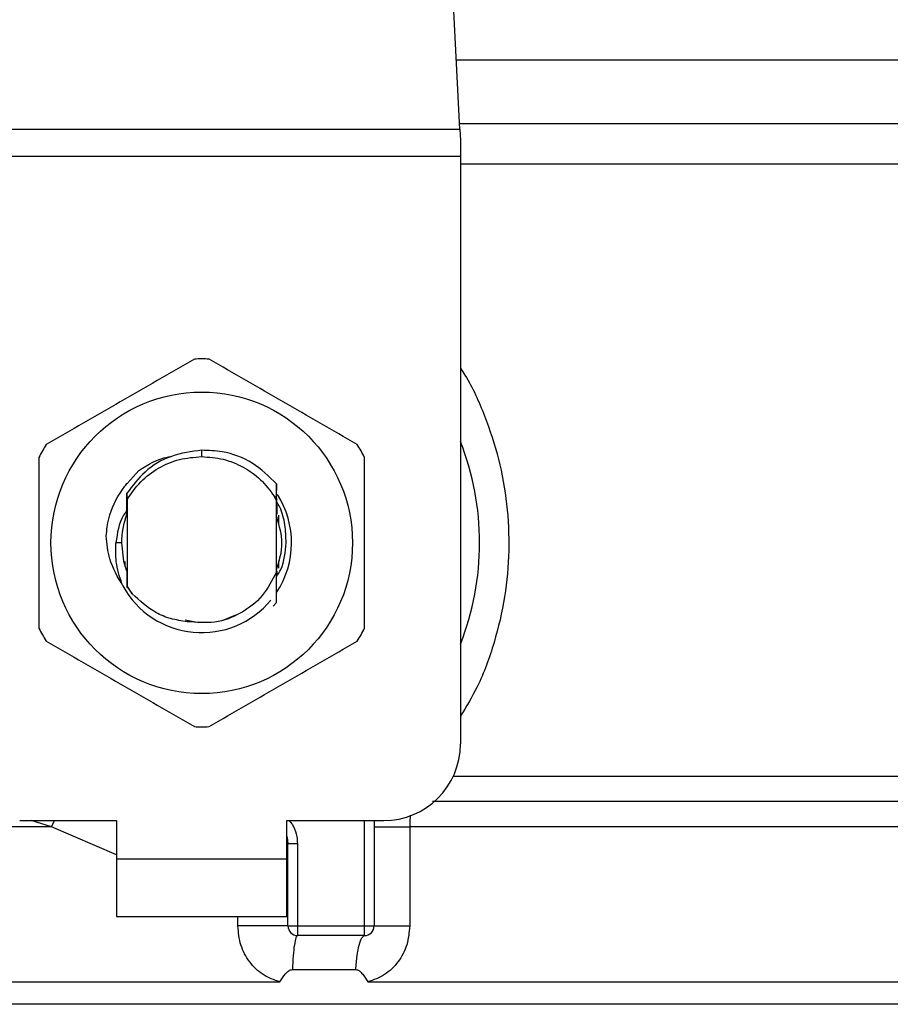
# Model space of a CAD drawing. Extents: x 0.4 to 10.6, y 0.4 to 8.1.
# Drawn here: x 8 to 8.1, y 6.2 to 6.3 of the extents above; entities that cross this region are included whole.
import ezdxf

# ---------------------------------------------------------------- set-up
doc = ezdxf.new("R2010")
doc.units = 0
doc.linetypes.add('SLD-SOLID', pattern=[0])
doc.layers.get('0').update_dxf_attribs({"linetype": 'CONTINUOUS'})

msp = doc.modelspace()

# ---------------------------------------------------------------- linework, layer by layer
at = {"color": 7, "linetype": 'SLD-SOLID'}
for p, q in [((8.049546216430965, 6.256159400468044), (8.04822755899754, 6.281653460244205)), ((8.01924317773235, 6.256159400468044), (8.049546216430965, 6.256159400468044)), ((8.049546216430965, 6.256159400468044), (8.049580299275332, 6.255500464080134)), ((8.049580299275332, 6.255500464080134), (8.049580299275332, 6.254568613511617)), ((8.049580299275332, 6.254568613511617), (8.01920909488798, 6.254568613511617)), ((8.049580299275332, 6.254568613511617), (8.049580299275332, 6.220067413596233)), ((8.034394697081652, 6.236940288393629), (8.034394714301804, 6.237315180824744)), ((8.02994027915852, 6.235312223391651), (8.029943059507353, 6.235315810397832)), ((8.029962642423987, 6.23534102001137), (8.029965435867908, 6.235344607017552)), ((8.02998501564172, 6.235369481396869), (8.029987810657051, 6.235373001356206)), ((8.038781987756444, 6.234453956734993), (8.03878867201256, 6.235335555693543)), ((8.038788661274587, 6.23533522045932), (8.038790582061923, 6.234950874423127)), ((8.030004990625255, 6.234793381385359), (8.03000774556962, 6.234403738648449)), ((8.038781529690306, 6.234349028423323), (8.03865325152933, 6.234614265740232)), ((8.038653479907644, 6.23461439983392), (8.03878199928012, 6.234453956734993)), ((8.038781649641303, 6.234349061946745), (8.038781989065951, 6.234453923211571)), ((8.029993504924605, 6.234182852819189), (8.029995894516047, 6.233564412725365)), ((8.03000774556962, 6.234403738648449), (8.03000774556962, 6.229353133374425)), ((8.038781648593694, 6.230161651272452), (8.038781648593694, 6.234349095470169)), ((8.030001483761003, 6.233578827796937), (8.029995896087456, 6.233564312155099)), ((8.03880210521452, 6.233541248040586), (8.038796493707917, 6.233556031869801)), ((8.038847000933977, 6.233417747752985), (8.038841388379765, 6.233433872519092)), ((8.038869451674625, 6.233351136712958), (8.03886383859661, 6.233368066041199)), ((8.038891904510486, 6.23328063695595), (8.038886290908668, 6.23329847141659)), ((8.038894134865672, 6.233501187550988), (8.038894134865672, 6.232941581063227)), ((8.029683785692983, 6.231878419249726), (8.029360671235153, 6.231878419249726)), ((8.029895259297641, 6.230482805657688), (8.029895259297641, 6.230791791040643)), ((8.038894134865672, 6.230815290959645), (8.038894134865672, 6.230400405085776)), ((8.029931148216383, 6.230372982926369), (8.029936801627265, 6.230356623496307)), ((8.029953601576047, 6.230307913963765), (8.029959248177484, 6.230292292048992)), ((8.029998511438198, 6.230186056323856), (8.030004122682898, 6.23017157420544)), ((8.030004122420998, 6.230170937260418), (8.030007509334252, 6.229318067874742)), ((8.038781648331792, 6.230162455834586), (8.038782322466863, 6.230164165529121)), ((8.03879907501143, 6.23020747779068), (8.038798483113506, 6.229964701166684)), ((8.038805131750987, 6.230103488134834), (8.038804673422948, 6.230222127526206)), ((8.038821434610274, 6.230267518239945), (8.038827021498115, 6.23028290549076)), ((8.030007509334252, 6.229318067874742), (8.030312803474136, 6.228885012306008)), ((8.03000774556962, 6.229353133374425), (8.030007510643761, 6.229318269015276)), ((8.030312803474136, 6.228885012306008), (8.03000774556962, 6.229353133374425)), ((8.03879039611169, 6.228369790829319), (8.038581274646527, 6.228160872861805)), ((8.038790607728293, 6.228370059016698), (8.03879039611169, 6.228369790829319)), ((8.03566136466329, 6.227340990523632), (8.036396926296971, 6.227648132118363)), ((8.03342643974919, 6.227360132397742), (8.034023316196285, 6.227241392436103)), ((8.035282296143512, 6.22725188526727), (8.03566136466329, 6.227340990523632)), ((8.0237085331958, 6.215567966907559), (8.029389072907055, 6.215567966907559)), ((8.029389072907055, 6.215567966907559), (8.029389072907055, 6.21331824356322)), ((8.03940032125626, 6.215567966907559), (8.045080860967513, 6.215567966907559)), ((8.03940032125626, 6.21331824356322), (8.03940032125626, 6.215567966907559)), ((8.044518431179036, 6.215567966907559), (8.044518431179036, 6.209381252853198)), ((8.046603844707208, 6.215198505270848), (8.046603844707208, 6.209381252853198)), ((8.039456564130347, 6.214199876045194), (8.039449828017686, 6.21419937319386)), ((8.039456564130347, 6.209381252853198), (8.039456564130347, 6.214199876045194)), ((8.040018993918823, 6.214199876045194), (8.039456564130347, 6.214199876045194)), ((8.040018993918823, 6.214199876045194), (8.040018993918823, 6.209381252853198)), ((8.029389072907055, 6.21331824356322), (8.03940032125626, 6.21331824356322)), ((8.029389072907055, 6.21331824356322), (8.029389072907055, 6.209943675308427)), ((8.03940032125626, 6.209943675308427), (8.03940032125626, 6.21331824356322)), ((8.029389072907055, 6.209943675308427), (8.03940032125626, 6.209943675308427)), ((8.039456564130347, 6.209381252853198), (8.040018993918823, 6.209381252853198)), ((8.040018993918823, 6.209381252853198), (8.043956002438165, 6.209381252853198)), ((8.040018993918823, 6.209381252853198), (8.040018993918823, 6.208818796874547)), ((8.043956001390558, 6.208818796874547), (8.043956002438165, 6.209381252853198)), ((8.043956002438165, 6.209381252853198), (8.044518431179036, 6.209381252853198)), ((8.043956001390558, 6.208818796874547), (8.040018993918823, 6.208818796874547)), ((8.039717288356533, 6.20682321459435), (8.043441914472192, 6.20682321459435)), ((8.034394697081652, 6.206094616534986), (8.034632678808663, 6.206094884722364)), ((8.034632678808663, 6.206094884722364), (8.03898008106329, 6.206094616534986))]:
    msp.add_line(p, q, dxfattribs=at)
at = {"color": 8, "linetype": 'SLD-SOLID'}
for p, q in [((8.075805384416148, 6.260209029876856), (8.049336753707838, 6.260209029876856)), ((8.079525541440576, 6.256488868662), (8.04952917500878, 6.256488868662)), ((8.08051393345116, 6.254102671465649), (8.049580299275332, 6.254102671465649)), ((8.049162804860167, 6.218174614128681), (8.08051393345116, 6.218174614128681)), ((8.025568343520638, 6.215198538794271), (8.024373072185655, 6.215567966907559)), ((8.025568343520638, 6.215198538794271), (8.025754877794348, 6.215567966907559)), ((8.043956002438165, 6.209381252853198), (8.043956002438165, 6.215567966907559)), ((8.029389072907055, 6.213568965238291), (8.025568343520638, 6.215198538794271)), ((8.036518027171814, 6.209381252853198), (8.036518028350372, 6.209943675308427)), ((8.082060611964751, 6.204783381396773), (7.986728782198564, 6.204783381396773))]:
    msp.add_line(p, q, dxfattribs=at)
at = {"color": 7, "linetype": 'SLD-SOLID', "flags": 128}
for points in [[(8.029683785692983, 6.231878419249726), (8.029808247683759, 6.230802719676299), (8.029978352861546, 6.230238721620224)], [(8.03940032125626, 6.214631892387837), (8.0394159232665, 6.21456796322159), (8.039456564130347, 6.214199876045194)]]:
    msp.add_lwpolyline(points, dxfattribs=at)
at = {"color": 7, "linetype": 'SLD-SOLID'}
msp.add_circle((8.034394697081652, 6.231878429279933), 0.00885033654938816, dxfattribs=at)
for centre, radius, start, end in [((8.034394697081652, 6.231878429279933), 0.01079865016872963, 87.69715987534941, 92.30284012465059), ((8.034394697081652, 6.231878429279933), 0.01079865016873008, 147.6971598755301, 152.302840124458), ((8.034394697081652, 6.231878429279933), 0.01079865016872955, 27.697159875542, 32.3028401244749), ((8.034394697081652, 6.231878429279933), 0.01631046119235081, 338.5966503605965, 21.40334963940438), ((8.034394697081652, 6.231878429279933), 0.00527334172550688, 326.4713838609715, 32.67002861702984), ((8.034394697081652, 6.231878429279933), 0.004710911136150742, 159.308330629482, 179.9999999991358), ((8.034394697081652, 6.231878429279933), 0.005273341725506686, 208.7053312662327, 320.3967514502182), ((8.034394697081652, 6.231878429279933), 0.01079865016872961, 207.6971598755345, 212.3028401244667), ((8.034394697081652, 6.231878429279933), 0.01079865016872872, 327.6971598755339, 332.3028401244671), ((8.034394697081652, 6.231878429279933), 0.01079865016872874, 267.6971598753501, 272.3028401246516), ((8.045080861311122, 6.220067405657886), 0.004499437570304465, 270.0000000000008, 0), ((8.040018994044532, 6.209381241428415), 0.0005624296962896125, 179.999999713539, 269.9999999440839), ((8.043956001918547, 6.209381241428415), 0.0005624296962880395, 269.9999512715899, 0)]:
    msp.add_arc(centre, radius, start, end, dxfattribs=at)
for points, knots in [([(8.033960793049511, 6.242668368508074), (8.032512008725192, 6.241831916129328), (8.029614180921635, 6.240158861749329), (8.026716343929463, 6.238485786911693), (8.025267295855508, 6.237649174680705)], [0, 0, 0, 0, 0.4999552846242081, 1, 1, 1, 1]), ([(8.043522098307806, 6.237649174680705), (8.04207331698639, 6.238485627622074), (8.039175491290184, 6.240158685378505), (8.036277652190794, 6.241831756839905), (8.034828601113803, 6.242668368508074)], [0, 0, 0, 0, 0.4999546119397743, 1, 1, 1, 1]), ([(8.024833391725148, 6.236897613077094), (8.024833388058749, 6.235224706463464), (8.024833380725275, 6.231878586564348), (8.024833388058301, 6.228532448027543), (8.024833391725148, 6.226859225422357)], [0, 0, 0, 0, 0.4999541750046785, 1, 1, 1, 1]), ([(8.034394714301804, 6.237315180824744), (8.033793418056476, 6.237235930343831), (8.032590172646856, 6.237077343327681), (8.031029429808285, 6.236149873590882), (8.030334922605277, 6.235229441385295), (8.030005617618011, 6.234793012627714)], [0, 0, 0, 0, 0.3443797906855158, 0.6891335269895111, 1, 1, 1, 1]), ([(8.03000774556962, 6.234403738648449), (8.030257555175503, 6.234770585483139), (8.030757174218383, 6.235504278904508), (8.03183538522484, 6.236304719786639), (8.033067004365275, 6.236839859157601), (8.033952133970136, 6.236906812066889), (8.034394697081652, 6.236940288393629)], [0, 0, 0, 0, 0.249999310398958, 0.499998451780746, 0.7500001810728171, 1, 1, 1, 1]), ([(8.030710942041472, 6.23612788177862), (8.031246547601224, 6.236465425463829), (8.031843949087056, 6.236841913525621), (8.032527210257543, 6.236933192977252), (8.032597887612361, 6.236942635033187)], [0, 0, 0, 0, 0.8965588008328189, 1, 1, 1, 1]), ([(8.034394697081652, 6.236940288393629), (8.034816674414756, 6.236909868253718), (8.035660627901066, 6.236849028058955), (8.036843166630689, 6.236361579166873), (8.037892419849442, 6.235630108971069), (8.038399765882627, 6.234952945001954), (8.038653436431956, 6.234614366310498)], [0, 0, 0, 0, 0.2500009169781824, 0.5000011349247524, 0.7500029989969587, 1, 1, 1, 1]), ([(8.03878822416059, 6.235335153412476), (8.03833662243742, 6.235776687517331), (8.037433129872962, 6.236660038399813), (8.035825596313899, 6.237261782843329), (8.034796273109366, 6.23730019536154), (8.034394714301804, 6.237315180824744)], [0, 0, 0, 0, 0.3786853819561229, 0.75761320055365, 1, 1, 1, 1]), ([(8.043956002438165, 6.226859225422357), (8.043956006104581, 6.228532143321361), (8.043956013438038, 6.231878263886149), (8.043956006104997, 6.23522440175736), (8.043956002438165, 6.236897613077094)], [0, 0, 0, 0, 0.4999574482186292, 1, 1, 1, 1]), ([(8.028785202930631, 6.232278454247535), (8.028803841778545, 6.232460468108589), (8.028886064537787, 6.233263397664299), (8.029371242027212, 6.234699846161158), (8.030256752575848, 6.235643644451712), (8.030711021135795, 6.236127814731775)], [0, 0, 0, 0, 0.1249237526419444, 0.5510842560328797, 1, 1, 1, 1]), ([(8.030001488737136, 6.233578894843782), (8.030001958899161, 6.23378279750595), (8.03000290084878, 6.234191307816563), (8.03000430265517, 6.234592258408527), (8.030005004767947, 6.234793079674557)], [0, 0, 0, 0, 0.499137125479393, 1, 1, 1, 1]), ([(8.038792892035238, 6.234455532335838), (8.038793333855049, 6.234358980902642), (8.038794688914768, 6.234062858015896), (8.03879576582865, 6.233760225284599), (8.038796491612702, 6.233556266533757)], [0, 0, 0, 0, 0.3260519112787608, 0.9999999999999999, 0.9999999999999999, 0.9999999999999999, 0.9999999999999999]), ([(8.038802105738325, 6.233541516227963), (8.038802512186509, 6.233737118614691), (8.038802948736985, 6.233947207670335), (8.03880362526106, 6.234153414233434), (8.038803671910708, 6.234167633185484)], [0, 0, 0, 0, 0.9310451043118316, 1, 1, 1, 1]), ([(8.039348136287675, 6.231878419249726), (8.039336751329548, 6.232232750657333), (8.039313890161802, 6.232944253471579), (8.039099766264338, 6.233764357519115), (8.038862932487982, 6.234177419862387), (8.038804038049335, 6.234280137790582)], [0, 0, 0, 0, 0.4270496015416418, 0.857522045168485, 1, 1, 1, 1]), ([(8.03003444723735, 6.233836187109615), (8.029951475026959, 6.233724468390318), (8.029533652589922, 6.233161887408814), (8.029437596636882, 6.232449410631106), (8.029360615711985, 6.231878419249726)], [0, 0, 0, 0, 0.1985824671834458, 1, 1, 1, 1]), ([(8.038788680655317, 6.23028511803663), (8.038949320540477, 6.230816218339172), (8.039257888398101, 6.231836391395054), (8.038957680893805, 6.232856565578035), (8.038813760889397, 6.233345638871707)], [0, 0, 0, 0, 0.520598245052818, 1, 1, 1, 1]), ([(8.029769953983275, 6.229345992885484), (8.029467387703178, 6.229863906062935), (8.028933985246447, 6.230776949516222), (8.0288299356614, 6.231824928874379), (8.028784906981668, 6.232278454247535)], [0, 0, 0, 0, 0.5672382574856509, 0.9999999999999999, 0.9999999999999999, 0.9999999999999999, 0.9999999999999999]), ([(8.029769441179674, 6.229345624127839), (8.02961948880528, 6.229759677104272), (8.029322966758901, 6.230578442638172), (8.029348199025705, 6.231448401856834), (8.029360671235153, 6.231878419249726)], [0, 0, 0, 0, 0.5057039644305924, 1, 1, 1, 1]), ([(8.03878339626398, 6.229888703568425), (8.038872179599629, 6.230029473138571), (8.039246075121529, 6.230622299613424), (8.039303980685471, 6.231334973382142), (8.039348136287675, 6.231878419249726)], [0, 0, 0, 0, 0.2374549317857658, 1, 1, 1, 1]), ([(8.029998509866786, 6.2301858216599), (8.029998072305329, 6.229990701769248), (8.029997373072945, 6.229678896092986), (8.029996318117119, 6.229372930122516), (8.029995923325238, 6.229258429706545)], [0, 0, 0, 0, 0.6257740173002247, 0.9999999999999999, 0.9999999999999999, 0.9999999999999999, 0.9999999999999999]), ([(8.038781648593694, 6.230161651272452), (8.038532655332265, 6.229675972474392), (8.038035083865891, 6.228705424475021), (8.036721637215653, 6.22768949945813), (8.035165549186381, 6.227111051116302), (8.03407854672679, 6.227202863573256), (8.033535468590872, 6.227248734065578)], [0, 0, 0, 0, 0.2501892822526932, 0.4999615143261625, 0.7501753871017488, 1, 1, 1, 1]), ([(8.03879039611169, 6.228369790829319), (8.038789442429152, 6.228553943963375), (8.03878744258686, 6.22894010729501), (8.038784680839594, 6.22953704018847), (8.038783108588264, 6.229954761848572), (8.038782321681158, 6.230163830294899)], [0, 0, 0, 0, 0.3128793519069652, 0.6560981628283802, 1, 1, 1, 1]), ([(8.03880467080393, 6.230222060479361), (8.038803739267971, 6.230219800454915), (8.038801876215532, 6.230215280453272), (8.038800013628473, 6.230210391546449), (8.03879908234468, 6.230207947118591)], [0, 0, 0, 0, 0.5000052268348049, 0.9999999999999999, 0.9999999999999999, 0.9999999999999999, 0.9999999999999999]), ([(8.033535468590872, 6.227248734065578), (8.033210288574928, 6.227296598012288), (8.032577198002098, 6.227389783976848), (8.031421354793718, 6.227861254989232), (8.030751838979954, 6.228479558987369), (8.030312803474136, 6.228885012306008)], [0, 0, 0, 0, 0.2666238688901351, 0.5190880423459884, 1, 1, 1, 1]), ([(8.025267295855508, 6.22610769734217), (8.026716077176923, 6.2252712444008), (8.029613902873129, 6.223598186644368), (8.032511741972518, 6.221925115182969), (8.033960793049511, 6.2210885035148)], [0, 0, 0, 0, 0.4999546119397743, 1, 1, 1, 1]), ([(8.034828601113803, 6.2210885035148), (8.036277385438122, 6.221924955893545), (8.039175213241679, 6.223598010273546), (8.04207305023385, 6.225271085111181), (8.043522098307806, 6.22610769734217)], [0, 0, 0, 0, 0.4999552846242081, 1, 1, 1, 1]), ([(8.044518431179036, 6.215198538794271), (8.044547612029717, 6.215198537796532), (8.044605973812843, 6.215198535801051), (8.045064253159122, 6.215198550767114), (8.045736395914563, 6.215198493896787), (8.0463146946192, 6.215198501479488), (8.046603844707208, 6.215198505270848)], [0, 0, 0, 0, 0.2500010769875096, 0.5000028544288776, 0.7500007911372958, 1, 1, 1, 1]), ([(8.039456564130347, 6.209381252853198), (8.0394454882835, 6.209381252853198), (8.03942333653426, 6.209381252853198), (8.039246507104654, 6.209381252853198), (8.038972094639368, 6.209381252853198), (8.038600874400393, 6.209381252853198), (8.038150660103804, 6.209381252853198), (8.03763917481413, 6.209381252853198), (8.037086911353354, 6.209381252853198), (8.036707655094393, 6.209381252853198), (8.036518027171814, 6.209381252853198)], [0, 0, 0, 0, 0.1250000538749988, 0.2500007346436987, 0.3750005068049003, 0.5000012267010036, 0.6249994357387093, 0.7500001202461459, 0.8750001965098577, 1, 1, 1, 1]), ([(8.03898008106329, 6.206094616534986), (8.038640919269332, 6.206216452065721), (8.037956305943041, 6.206462382560969), (8.037162698100484, 6.207253422020547), (8.036621744287714, 6.208251919841597), (8.036552768597055, 6.209002967764439), (8.036518027171814, 6.209381252853198)], [0, 0, 0, 0, 0.2434949377191679, 0.4915054767850575, 0.7438833262201416, 1, 1, 1, 1]), ([(8.046603844707208, 6.209381252853198), (8.046569654555517, 6.209006336150114), (8.046501176729537, 6.208255433346813), (8.045961934401312, 6.207256915305872), (8.045168684917696, 6.206464355826659), (8.044482877027221, 6.206217485491478), (8.044142291048049, 6.206094884722364)], [0, 0, 0, 0, 0.2514373763898745, 0.5035919425095159, 0.7534737837264568, 1, 1, 1, 1]), ([(8.044518431179036, 6.209381252853198), (8.04454760958428, 6.209381252853198), (8.044605966006488, 6.209381252853198), (8.045064259852412, 6.209381252853198), (8.045736386623082, 6.209381252853198), (8.046314692506021, 6.209381252853198), (8.046603844707208, 6.209381252853198)], [0, 0, 0, 0, 0.250000985371135, 0.499998643941764, 0.7499999620185269, 1, 1, 1, 1]), ([(8.040019058346651, 6.208818796874547), (8.039985477395161, 6.208791104436485), (8.039918314758628, 6.208735718955439), (8.039828296052622, 6.208299669861956), (8.039755375469378, 6.207658369637004), (8.039729984165861, 6.207101601911989), (8.039717288356533, 6.20682321459435)], [0, 0, 0, 0, 0.2499964334210903, 0.4999983278570553, 0.7499960610690167, 1, 1, 1, 1]), ([(8.043441914472192, 6.20682321459435), (8.043463585278007, 6.207101599865871), (8.04350692724571, 6.207658374983035), (8.043631150992772, 6.208299710258584), (8.043784457078418, 6.208735710717283), (8.043898819936691, 6.208791101480807), (8.043956001390558, 6.208818796874547)], [0, 0, 0, 0, 0.2500002111679562, 0.5000045300668338, 0.7500021569131439, 1, 1, 1, 1]), ([(8.03898008106329, 6.206094616534986), (8.039082228959847, 6.206260797910367), (8.039229903869987, 6.206501045830338), (8.039459252176906, 6.206726359958396), (8.039603870861646, 6.206810138386659), (8.039681330960532, 6.206819068969563), (8.039717288356533, 6.20682321459435)], [0, 0, 0, 0, 0.5420606585855924, 0.7836554813890844, 0.8995717067195206, 1, 1, 1, 1]), ([(8.043441914472192, 6.20682321459435), (8.043477757933799, 6.20681939560306), (8.043556844679964, 6.20681096919609), (8.043700044908515, 6.206718612428439), (8.043905029433416, 6.206489118392875), (8.04404797905261, 6.20625159344321), (8.044142291048049, 6.206094884722364)], [0, 0, 0, 0, 0.1015947636122738, 0.2241635969624969, 0.4881365916443229, 1, 1, 1, 1])]:
    msp.add_open_spline(points, degree=3, knots=knots, dxfattribs=at)
at = {"color": 8, "linetype": 'SLD-SOLID'}
for points, knots in [([(8.049580299275332, 6.242125590778287), (8.049669122881967, 6.241994138903046), (8.050250593394424, 6.241133608778732), (8.051029020816937, 6.239347068075352), (8.051875917693195, 6.236814394592357), (8.052350262394762, 6.234146515597891), (8.052474622683263, 6.231428345881008), (8.052230560054467, 6.228685559052431), (8.051603194251475, 6.225998259348816), (8.05074117088002, 6.223620396388291), (8.049924482879888, 6.222258149941515), (8.049580299275332, 6.22168404711122)], [0, 0, 0, 0, 0.02239005389019697, 0.1465731532708719, 0.2714789708825437, 0.3955858670043705, 0.5219670498293254, 0.6480217008717553, 0.7764039014453857, 0.9057680397501622, 1, 1, 1, 1]), ([(8.080951845725693, 6.216686576461475), (8.080990325198526, 6.216686576459932), (8.081208799888987, 6.216686576451163), (8.08015140895044, 6.216686576707566), (8.077738568168915, 6.216686575578484), (8.073825140333495, 6.216686579747351), (8.068698265219654, 6.216686564200955), (8.06246527165871, 6.216686622217632), (8.055514521745062, 6.216686607127241), (8.050420610607674, 6.216686609050966), (8.047947614326723, 6.216686609984897)], [0, 0, 0, 0, 0.02986869456590615, 0.169585322238697, 0.3093020152403346, 0.4490186052888321, 0.588735357321195, 0.7284519513021721, 0.868168623987147, 1, 1, 1, 1]), ([(8.039548825826436, 6.215543025481398), (8.03960111897866, 6.215482078719916), (8.039787445101773, 6.215264918856711), (8.039968021266182, 6.214799263571938), (8.040002213096843, 6.214397201765201), (8.040018993918823, 6.214199876045194)], [0, 0, 0, 0, 0.1657428153021905, 0.5905594690084325, 1, 1, 1, 1]), ([(8.046639466486178, 6.215884461537099), (8.046633594295528, 6.215835868888474), (8.04660782704088, 6.215622643667118), (8.04660557980927, 6.215383302293603), (8.046603844707208, 6.215198505270848)], [0, 0, 0, 0, 0.2278935311504567, 1, 1, 1, 1]), ([(8.025568343520638, 6.215198538794271), (8.023677249678874, 6.215198538794271), (8.019895062508136, 6.215198538794271), (8.014476895678587, 6.215198538794271), (8.00935042692444, 6.215198538794271), (8.004605392901048, 6.215198538794271), (8.000310221834445, 6.215198538794271), (7.996531118659634, 6.215198538794271), (7.993323603983647, 6.215198538794271), (7.990741594745066, 6.215198538794271), (7.988804190553952, 6.215198538794271), (7.987615138442683, 6.215198538794271), (7.987092956524831, 6.215198538794271), (7.987195533321956, 6.215198538794271), (7.987215144199116, 6.215198538794271)], [0, 0, 0, 0, 0.08899670063405846, 0.1779933771360151, 0.266990023944895, 0.3559867067851021, 0.4449834793622178, 0.5339801186043247, 0.6229768129503233, 0.7119735647626315, 0.8009702795470636, 0.8899670354391506, 0.978963634935105, 1, 1, 1, 1]), ([(8.081483485298433, 6.215198505270848), (8.081528724824722, 6.215198505270848), (8.081732759885078, 6.215198505270848), (8.080560462908755, 6.215198505270848), (8.077962849108115, 6.215198505270848), (8.07384608817562, 6.215198505270848), (8.06849109328126, 6.215198505270848), (8.062021758976453, 6.215198505270848), (8.054692757733978, 6.215198505270848), (8.049300149520475, 6.215198505270848), (8.046603844707208, 6.215198505270848)], [0, 0, 0, 0, 0.03910719495380807, 0.1763775958194362, 0.3136480047271809, 0.4509183327081654, 0.5881887307520034, 0.725459225170281, 0.8627295766159543, 0.9999999999999999, 0.9999999999999999, 0.9999999999999999, 0.9999999999999999]), ([(7.987158158571704, 6.206094750628676), (7.987155646634571, 6.206094750627906), (7.987021736291132, 6.206094750586912), (7.987495858302484, 6.206094763494488), (7.988640020404159, 6.206094705477592), (7.990661070167741, 6.206094717226687), (7.993402156021721, 6.20609472824716), (7.99684930865468, 6.206094672416098), (8.000934979637883, 6.206094683579487), (8.00559181100887, 6.20609469475693), (8.010739764978023, 6.206094638883747), (8.016291190592215, 6.206094650058453), (8.022151379165818, 6.206094661232874), (8.028220386617999, 6.206094605360513), (8.03233659345036, 6.206094612810161), (8.034394697081652, 6.206094616534986)], [0, 0, 0, 0, 0.001590544313466394, 0.08479126826175706, 0.1679921511763357, 0.2511929288083167, 0.3343936375590049, 0.4175945495807535, 0.500795304204598, 0.583996044208667, 0.6671967888374195, 0.7503976546814631, 0.8335984481973884, 0.916799215402608, 1, 1, 1, 1]), ([(8.044142291048049, 6.206094884722364), (8.046011885071566, 6.206094884722364), (8.049751072766098, 6.206094884722364), (8.05509169426001, 6.206094884722364), (8.060133879188344, 6.206094884722364), (8.06478911189574, 6.206094884722364), (8.06899155648813, 6.206094884722364), (8.072677149351067, 6.206094884722364), (8.075792730778547, 6.206094884722364), (8.078285664719516, 6.206094884722364), (8.080141542537884, 6.206094884722364), (8.081247541603364, 6.206094884722364), (8.081718604013615, 6.206094884722364), (8.081608252512012, 6.206094884722364), (8.08159387792793, 6.206094884722364)], [0, 0, 0, 0, 0.08968794600336968, 0.1793758750962835, 0.2690637975379162, 0.3587516892038305, 0.4484397461981154, 0.5381275667123867, 0.627815605370138, 0.71750348269694, 0.8071914684928184, 0.8968793565272981, 0.9865673204370659, 1, 1, 1, 1])]:
    msp.add_open_spline(points, degree=3, knots=knots, dxfattribs=at)

doc.saveas('drawing.dxf')
